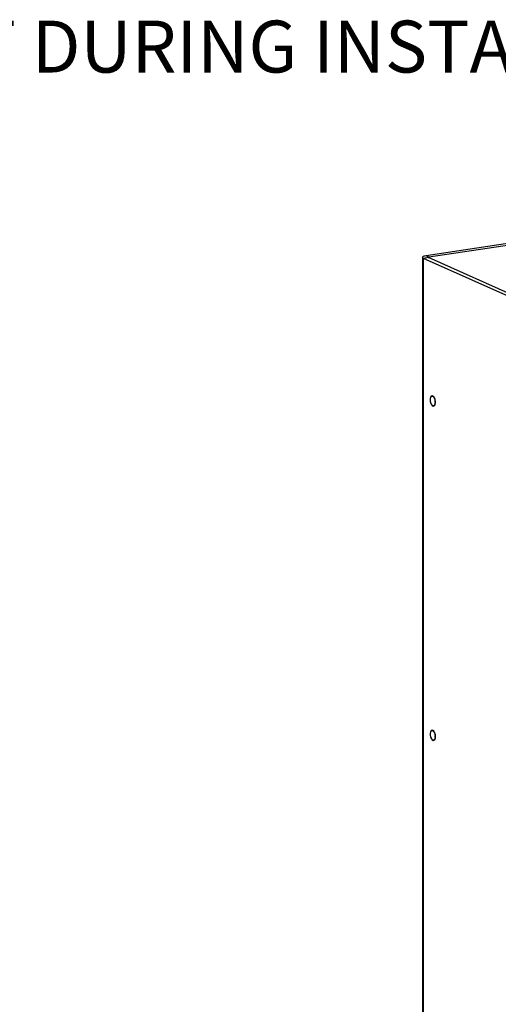
# Model space of a CAD drawing. Units: inches. Extents: x 0.3 to 33.8, y 0.2 to 21.6.
# Drawn here: x 26.6 to 28.3, y 13.8 to 17.4 of the extents above; entities that cross this region are included whole.
import ezdxf

# ---------------------------------------------------------------- set-up
doc = ezdxf.new("R2010")
doc.units = ezdxf.units.IN
doc.header["$MEASUREMENT"] = 0
doc.styles.add('SLDTEXTSTYLE0', font='TXT', dxfattribs={"width": 0.75})

# ---------------------------------------------------------------- blocks, each defined once
blk = doc.blocks.new('SW_NOTE_7')
at = {"color": 0, "linetype": 'Continuous', "lineweight": 0, "insert": (-0.1143, 0.0954), "char_height": 0.1875, "attachment_point": 3, "style": 'SLDTEXTSTYLE0'}
blk.add_mtext('ENSURE NO DEBRIS OR PARTICLES FALL INTO UNIT DURING INSTALLATION', dxfattribs=at)

msp = doc.modelspace()

# ---------------------------------------------------------------- linework, layer by layer
at = {"color": 7, "linetype": 'Continuous', "lineweight": 25}
for p, q in [((28.5443, 16.57455), (28.04561, 16.50003)), ((28.55471, 16.56988), (28.05603, 16.49536)), ((28.05603, 16.49536), (28.04561, 16.50003)), ((28.03269, 16.49424), (28.03269, 11.60661)), ((28.0542, 16.49359), (28.03615, 16.49089)), ((28.03615, 11.60203), (28.03615, 16.49089)), ((28.52824, 16.2703), (28.03615, 16.49089)), ((28.54628, 16.273), (28.0542, 16.49359)), ((28.07822, 15.98009), (28.07751, 15.98243)), ((28.07908, 15.9719), (28.07908, 15.97434)), ((28.07822, 14.77268), (28.07751, 14.77502)), ((28.07908, 14.76449), (28.07908, 14.76693))]:
    msp.add_line(p, q, dxfattribs=at)
at = {"color": 8, "linetype": 'Continuous', "lineweight": 25}
msp.add_line((28.05603, 16.49277), (28.05603, 16.49536), dxfattribs=at)
at = {"color": 7, "linetype": 'Continuous', "lineweight": 25, "flags": 128}
for points in [[(28.04561, 16.50003), (28.04149, 16.49926), (28.03803, 16.49831), (28.03536, 16.49719), (28.03357, 16.49597), (28.03275, 16.49467), (28.03291, 16.49336), (28.03406, 16.49209), (28.03615, 16.49089)], [(28.05603, 16.49536), (28.05523, 16.49521), (28.05456, 16.49503), (28.05404, 16.49481), (28.0537, 16.49457), (28.05354, 16.49432), (28.05357, 16.49407), (28.05379, 16.49382), (28.0542, 16.49359)], [(28.07946, 15.97173), (28.07882, 15.97856), (28.07701, 15.98503), (28.07426, 15.99027), (28.07095, 15.99358), (28.06752, 15.99451), (28.06443, 15.99292), (28.06211, 15.98904), (28.06087, 15.98339), (28.06087, 15.97674), (28.06211, 15.96997), (28.06443, 15.96402), (28.06752, 15.95967), (28.07095, 15.95751), (28.07426, 15.95785), (28.07701, 15.96063), (28.07882, 15.96547), (28.07946, 15.97173)], [(28.06369, 15.99105), (28.06641, 15.99346), (28.06963, 15.9935), (28.07291, 15.99117), (28.0758, 15.98679), (28.07793, 15.98094), (28.07899, 15.97441), (28.07885, 15.96809), (28.07753, 15.96283), (28.0752, 15.95934), (28.07218, 15.95809), (28.06887, 15.95925), (28.06573, 15.96266), (28.06318, 15.96787), (28.06156, 15.97417), (28.06109, 15.9807), (28.06183, 15.98659), (28.06369, 15.99105)], [(28.07819, 15.98141), (28.07786, 15.98225), (28.07697, 15.98403)], [(28.07904, 15.97021), (28.07904, 15.97023), (28.07943, 15.97307)], [(28.07946, 14.76433), (28.07882, 14.77115), (28.07701, 14.77762), (28.07426, 14.78287), (28.07095, 14.78617), (28.06752, 14.7871), (28.06443, 14.78551), (28.06211, 14.78164), (28.06087, 14.77599), (28.06087, 14.76933), (28.06211, 14.76257), (28.06443, 14.75661), (28.06752, 14.75226), (28.07095, 14.75011), (28.07426, 14.75044), (28.07701, 14.75322), (28.07882, 14.75807), (28.07946, 14.76433)], [(28.06455, 14.78473), (28.06749, 14.78634), (28.07078, 14.78555), (28.07397, 14.78246), (28.07664, 14.77749), (28.07842, 14.77131), (28.07908, 14.76475), (28.07852, 14.7587), (28.07682, 14.75398), (28.07421, 14.75123), (28.07104, 14.75081), (28.06775, 14.75278), (28.06476, 14.75688), (28.0625, 14.76256), (28.06126, 14.76904), (28.06121, 14.77545), (28.06236, 14.78092), (28.06455, 14.78473)], [(28.07819, 14.774), (28.07786, 14.77484), (28.07697, 14.77662)], [(28.07822, 14.77268), (28.0789, 14.76954), (28.07908, 14.76693)], [(28.07904, 14.7628), (28.07904, 14.76282), (28.07943, 14.76567)]]:
    msp.add_lwpolyline(points, dxfattribs=at)
at = {"color": 7, "linetype": 'Continuous', "lineweight": 25}
msp.add_arc((28.05925, 15.97432), 0.01983, 0.06892, 16.92848, dxfattribs=at)

# ---------------------------------------------------------------- block references
at = {"color": 7, "linetype": 'Continuous', "lineweight": 0}
msp.add_blockref('SW_NOTE_7', (29.50887, 17.25392), dxfattribs=at)

doc.saveas('drawing.dxf')
